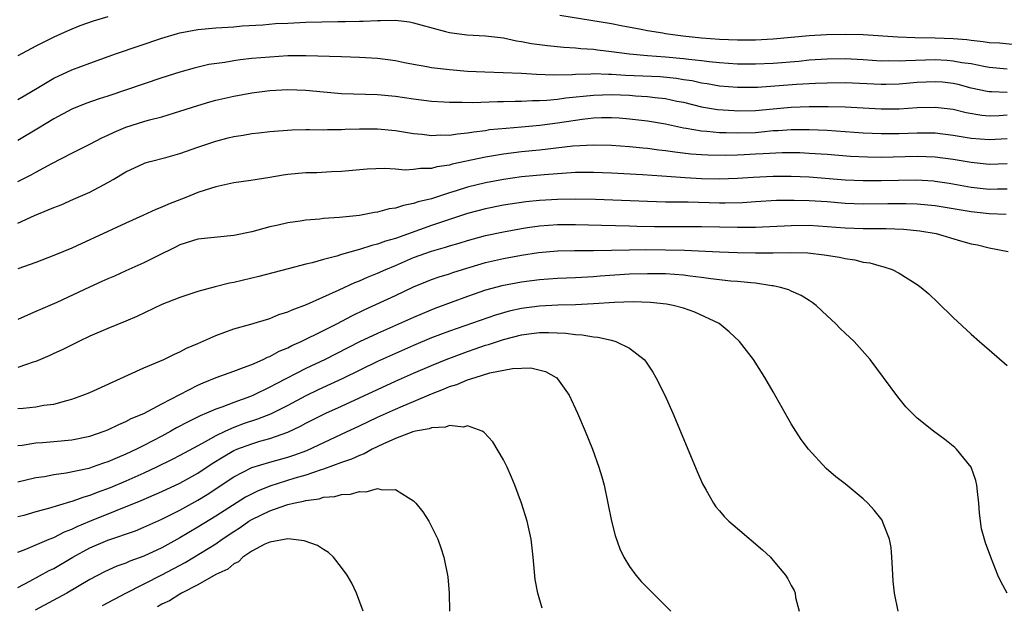
# Model space of a CAD drawing. Units: inches. Extents: x 2613000 to 2616000, y 1491000 to 1494000.
# Drawn here: x 2614467 to 2614577, y 1491270 to 1491335 of the extents above; entities that cross this region are included whole.
import ezdxf

# ---------------------------------------------------------------- set-up
doc = ezdxf.new("R2010")
doc.units = ezdxf.units.IN
doc.header["$MEASUREMENT"] = 0
doc.layers.add('LD26131491_2ft', color=214, linetype='Continuous')

msp = doc.modelspace()

# ---------------------------------------------------------------- linework, layer by layer
at = {"layer": 'LD26131491_2ft'}
for points, elevation in [([(2614477, 1491335.09), (2614475.38, 1491334.62), (2614473.9, 1491334.1), (2614473, 1491333.72), (2614472.48, 1491333.52), (2614471, 1491332.84), (2614469, 1491331.83), (2614467, 1491330.74)], 8778), ([(2614467, 1491325.91), (2614467.68, 1491326.32), (2614469.15, 1491327.15), (2614471, 1491328.26), (2614473, 1491329.2), (2614475, 1491329.95), (2614477.95, 1491331), (2614483, 1491332.73), (2614484.75, 1491333.25), (2614485, 1491333.32), (2614487, 1491333.69), (2614489, 1491333.86), (2614491, 1491333.99), (2614491.92, 1491334.08), (2614494.22, 1491334.22), (2614495.66, 1491334.34), (2614497, 1491334.41), (2614499, 1491334.51), (2614502.57, 1491334.57), (2614503.44, 1491334.56), (2614505, 1491334.62), (2614505.39, 1491334.61), (2614507, 1491334.7), (2614507.33, 1491334.67), (2614509, 1491334.71), (2614510.54, 1491334.54), (2614511, 1491334.44), (2614511.79, 1491334.21), (2614514.55, 1491333.45), (2614515, 1491333.34), (2614516.92, 1491333.08), (2614519, 1491332.99), (2614521, 1491332.77), (2614522.43, 1491332.43), (2614523, 1491332.37), (2614524.12, 1491332.12), (2614525, 1491332.02), (2614525.89, 1491331.89), (2614527.72, 1491331.72), (2614529, 1491331.66), (2614529.59, 1491331.59), (2614531, 1491331.5), (2614531.44, 1491331.44), (2614533, 1491331.25), (2614535, 1491330.97), (2614537, 1491330.79), (2614539, 1491330.65), (2614541, 1491330.48), (2614541.61, 1491330.39), (2614543, 1491330.25), (2614543.87, 1491330.13), (2614545, 1491330.01), (2614547, 1491329.87), (2614549, 1491329.86), (2614551, 1491329.95), (2614553.82, 1491330.18), (2614555, 1491330.3), (2614557, 1491330.43), (2614559, 1491330.45), (2614561, 1491330.36), (2614563, 1491330.22), (2614563.77, 1491330.23), (2614565, 1491330.19), (2614565.75, 1491330.25), (2614569, 1491330.34), (2614570.28, 1491330.28), (2614571, 1491330.22), (2614571.97, 1491330.03), (2614573, 1491329.89), (2614574.4, 1491329.6), (2614575, 1491329.51), (2614577, 1491329.32)], 8780), ([(2614579, 1491331.86), (2614576.15, 1491332.15), (2614575, 1491332.22), (2614574.33, 1491332.33), (2614573, 1491332.45), (2614572.52, 1491332.52), (2614571, 1491332.66), (2614569, 1491332.74), (2614566.75, 1491332.75), (2614564.83, 1491332.83), (2614561, 1491333.09), (2614559, 1491333.13), (2614556.9, 1491333.1), (2614555, 1491333), (2614551, 1491332.61), (2614549, 1491332.5), (2614547, 1491332.49), (2614545, 1491332.58), (2614543, 1491332.74), (2614540.95, 1491332.95), (2614539, 1491333.22), (2614538.72, 1491333.28), (2614537, 1491333.54), (2614536.3, 1491333.7), (2614534.09, 1491334.09), (2614533, 1491334.31), (2614527.26, 1491335.26)], 8778), ([(2614577, 1491326.69), (2614575.25, 1491326.75), (2614575, 1491326.75), (2614574.78, 1491326.78), (2614573, 1491327.18), (2614571.56, 1491327.56), (2614571, 1491327.69), (2614569.82, 1491327.82), (2614569, 1491327.88), (2614567, 1491327.78), (2614565, 1491327.6), (2614563.56, 1491327.56), (2614563, 1491327.56), (2614559, 1491327.76), (2614557, 1491327.73), (2614555.68, 1491327.68), (2614553.56, 1491327.56), (2614549.24, 1491327.24), (2614547, 1491327.22), (2614545, 1491327.38), (2614543.63, 1491327.63), (2614543, 1491327.72), (2614541.96, 1491327.96), (2614541, 1491328.1), (2614540.24, 1491328.24), (2614538.41, 1491328.41), (2614534.57, 1491328.57), (2614533, 1491328.68), (2614532.67, 1491328.67), (2614531, 1491328.74), (2614530.72, 1491328.72), (2614529, 1491328.68), (2614528.65, 1491328.65), (2614526.61, 1491328.61), (2614524.68, 1491328.68), (2614523, 1491328.78), (2614518.93, 1491328.93), (2614517, 1491329.03), (2614515, 1491329.19), (2614513, 1491329.44), (2614512.46, 1491329.54), (2614511, 1491329.79), (2614509.98, 1491329.98), (2614509, 1491330.19), (2614507, 1491330.48), (2614505, 1491330.59), (2614503, 1491330.63), (2614499, 1491330.77), (2614497, 1491330.74), (2614495, 1491330.62), (2614493, 1491330.45), (2614491.7, 1491330.3), (2614491, 1491330.2), (2614490.02, 1491330.02), (2614488.22, 1491329.78), (2614486.6, 1491329.4), (2614485, 1491328.96), (2614483, 1491328.32), (2614477, 1491326.28), (2614476.03, 1491325.97), (2614474.55, 1491325.45), (2614473, 1491324.83), (2614471, 1491323.76), (2614469.3, 1491322.7), (2614467, 1491321.34)], 8782), ([(2614467, 1491316.79), (2614468.49, 1491317.51), (2614469, 1491317.81), (2614470.79, 1491318.79), (2614473, 1491319.95), (2614475, 1491320.95), (2614476.35, 1491321.65), (2614477, 1491321.93), (2614477.72, 1491322.28), (2614479, 1491322.81), (2614481, 1491323.45), (2614481.63, 1491323.63), (2614483, 1491323.98), (2614484.43, 1491324.42), (2614485, 1491324.59), (2614487, 1491325.24), (2614488.35, 1491325.65), (2614489, 1491325.82), (2614491, 1491326.29), (2614493, 1491326.64), (2614495, 1491326.89), (2614497, 1491327), (2614499, 1491326.94), (2614501, 1491326.74), (2614503, 1491326.57), (2614507, 1491326.44), (2614509, 1491326.26), (2614511, 1491325.98), (2614513, 1491325.73), (2614514.35, 1491325.65), (2614515, 1491325.59), (2614516.4, 1491325.6), (2614517.56, 1491325.56), (2614520.32, 1491325.68), (2614521, 1491325.68), (2614522.28, 1491325.72), (2614523, 1491325.72), (2614524.21, 1491325.79), (2614525, 1491325.79), (2614525.81, 1491325.81), (2614527, 1491325.94), (2614527.91, 1491326.09), (2614531, 1491326.4), (2614533, 1491326.45), (2614535, 1491326.37), (2614535.68, 1491326.32), (2614537, 1491326.25), (2614537.87, 1491326.13), (2614539, 1491326.02), (2614540.27, 1491325.73), (2614541, 1491325.59), (2614543, 1491325.1), (2614544.79, 1491324.79), (2614546.66, 1491324.66), (2614547, 1491324.64), (2614549, 1491324.69), (2614551, 1491324.88), (2614553, 1491325.06), (2614555, 1491325.11), (2614557.11, 1491325.11), (2614559, 1491325.07), (2614563, 1491324.85), (2614565, 1491324.88), (2614567, 1491325.01), (2614569, 1491325.06), (2614571, 1491324.82), (2614572.46, 1491324.46), (2614574.17, 1491324.17), (2614575, 1491324.1), (2614576.13, 1491324.13), (2614577, 1491324.18)], 8784), ([(2614467, 1491312.15), (2614468.83, 1491313), (2614470.38, 1491313.62), (2614471, 1491313.89), (2614471.8, 1491314.2), (2614473.2, 1491314.8), (2614475, 1491315.61), (2614477, 1491316.66), (2614477.6, 1491317), (2614479, 1491317.84), (2614481, 1491318.79), (2614481.15, 1491318.85), (2614481.69, 1491319), (2614483.46, 1491319.46), (2614485, 1491319.91), (2614487, 1491320.61), (2614489, 1491321.28), (2614490.38, 1491321.62), (2614491, 1491321.79), (2614492.06, 1491321.94), (2614493, 1491322.12), (2614493.8, 1491322.2), (2614495, 1491322.35), (2614497.46, 1491322.54), (2614499, 1491322.56), (2614499.42, 1491322.58), (2614501, 1491322.53), (2614501.43, 1491322.57), (2614503, 1491322.57), (2614503.4, 1491322.6), (2614505, 1491322.65), (2614507, 1491322.65), (2614509, 1491322.44), (2614511, 1491322.12), (2614511.96, 1491322.04), (2614513, 1491321.91), (2614514.03, 1491321.97), (2614515, 1491321.95), (2614515.9, 1491322.1), (2614517, 1491322.19), (2614517.68, 1491322.32), (2614519, 1491322.47), (2614519.45, 1491322.55), (2614521.28, 1491322.72), (2614523, 1491322.85), (2614525.04, 1491323.04), (2614527, 1491323.32), (2614529.73, 1491323.73), (2614531, 1491323.86), (2614531.89, 1491323.89), (2614533, 1491323.9), (2614533.85, 1491323.85), (2614535, 1491323.76), (2614537, 1491323.53), (2614539, 1491323.18), (2614541, 1491322.74), (2614541.29, 1491322.71), (2614543, 1491322.41), (2614543.62, 1491322.38), (2614545, 1491322.25), (2614545.76, 1491322.24), (2614547, 1491322.19), (2614549, 1491322.25), (2614549.7, 1491322.3), (2614551, 1491322.44), (2614551.54, 1491322.46), (2614553, 1491322.58), (2614555, 1491322.58), (2614557, 1491322.48), (2614561, 1491322.2), (2614563, 1491322.12), (2614565, 1491322.13), (2614567, 1491322.2), (2614569, 1491322.18), (2614571, 1491321.94), (2614573, 1491321.61), (2614575, 1491321.44), (2614577, 1491321.57)], 8786), ([(2614577, 1491318.76), (2614575, 1491318.67), (2614573, 1491318.88), (2614571, 1491319.22), (2614569, 1491319.48), (2614567, 1491319.55), (2614563, 1491319.45), (2614561.47, 1491319.47), (2614559.57, 1491319.57), (2614557, 1491319.78), (2614555, 1491319.91), (2614553.96, 1491319.96), (2614553, 1491319.98), (2614551.97, 1491319.97), (2614549.87, 1491319.87), (2614549, 1491319.81), (2614547.74, 1491319.74), (2614547, 1491319.72), (2614545.68, 1491319.68), (2614543.71, 1491319.71), (2614543, 1491319.75), (2614541.84, 1491319.84), (2614540.05, 1491320.05), (2614539, 1491320.21), (2614538.28, 1491320.28), (2614537, 1491320.44), (2614536.48, 1491320.48), (2614535, 1491320.62), (2614533, 1491320.77), (2614531, 1491320.83), (2614528.7, 1491320.7), (2614525, 1491320.28), (2614523, 1491320.08), (2614521, 1491319.84), (2614519, 1491319.5), (2614515.3, 1491318.7), (2614515, 1491318.6), (2614513.6, 1491318.4), (2614513, 1491318.23), (2614511.78, 1491318.22), (2614511, 1491318.1), (2614510.06, 1491318.06), (2614509, 1491318.16), (2614507.77, 1491318.23), (2614505.84, 1491318.16), (2614503, 1491317.89), (2614501.86, 1491317.86), (2614500.24, 1491317.76), (2614499, 1491317.74), (2614497, 1491317.55), (2614496.51, 1491317.49), (2614495, 1491317.23), (2614492.9, 1491316.9), (2614491, 1491316.63), (2614489, 1491316.2), (2614487.83, 1491315.83), (2614487, 1491315.55), (2614485.66, 1491315), (2614483.73, 1491314.27), (2614483, 1491313.94), (2614482.32, 1491313.68), (2614480.9, 1491313), (2614479, 1491312.15), (2614475.48, 1491310.52), (2614475, 1491310.28), (2614474.1, 1491309.9), (2614473, 1491309.37), (2614471, 1491308.55), (2614469, 1491307.79), (2614467, 1491307.08)], 8788), ([(2614577, 1491315.92), (2614575.92, 1491315.92), (2614575, 1491315.9), (2614573, 1491316.12), (2614570.56, 1491316.56), (2614569, 1491316.8), (2614568.81, 1491316.81), (2614566.93, 1491316.93), (2614564.91, 1491316.91), (2614563, 1491316.86), (2614561, 1491316.85), (2614559, 1491316.94), (2614555, 1491317.26), (2614553, 1491317.34), (2614551, 1491317.35), (2614548.76, 1491317.24), (2614547, 1491317.11), (2614545, 1491317.03), (2614543, 1491317.08), (2614541.19, 1491317.19), (2614538.61, 1491317.39), (2614536.47, 1491317.53), (2614533, 1491317.71), (2614531, 1491317.79), (2614530.23, 1491317.77), (2614529, 1491317.77), (2614525.53, 1491317.53), (2614523, 1491317.29), (2614521, 1491317.02), (2614519, 1491316.65), (2614517, 1491316.16), (2614515.75, 1491315.75), (2614515, 1491315.53), (2614513, 1491314.87), (2614511.49, 1491314.51), (2614511, 1491314.32), (2614509.87, 1491314.13), (2614509, 1491313.83), (2614508.27, 1491313.73), (2614507, 1491313.38), (2614506.67, 1491313.33), (2614505, 1491313.01), (2614502.76, 1491312.76), (2614501, 1491312.65), (2614500.59, 1491312.59), (2614499, 1491312.48), (2614498.37, 1491312.37), (2614497, 1491312.18), (2614495.93, 1491311.93), (2614495, 1491311.73), (2614493, 1491311.2), (2614491, 1491310.78), (2614487, 1491310.38), (2614485, 1491309.74), (2614484.52, 1491309.48), (2614482.49, 1491308.49), (2614481, 1491307.74), (2614479, 1491306.86), (2614477.73, 1491306.27), (2614477, 1491305.97), (2614476.35, 1491305.65), (2614474.97, 1491305.03), (2614471.34, 1491303.34), (2614469, 1491302.32), (2614468.07, 1491301.93), (2614467, 1491301.45)], 8790), ([(2614576.89, 1491313.11), (2614575, 1491313.2), (2614573, 1491313.4), (2614569, 1491314.08), (2614567, 1491314.27), (2614565.72, 1491314.28), (2614565, 1491314.31), (2614563.72, 1491314.28), (2614561, 1491314.27), (2614559, 1491314.34), (2614557, 1491314.51), (2614555, 1491314.65), (2614553.32, 1491314.68), (2614551.34, 1491314.66), (2614549, 1491314.52), (2614547.58, 1491314.42), (2614545.63, 1491314.37), (2614545, 1491314.37), (2614541.52, 1491314.48), (2614539, 1491314.5), (2614537, 1491314.57), (2614531.21, 1491314.79), (2614529, 1491314.82), (2614527, 1491314.78), (2614525, 1491314.66), (2614523.48, 1491314.52), (2614521.73, 1491314.27), (2614521, 1491314.15), (2614519, 1491313.76), (2614517, 1491313.22), (2614514.34, 1491312.34), (2614513, 1491311.88), (2614509, 1491310.46), (2614507.86, 1491310.14), (2614507, 1491309.8), (2614506.34, 1491309.66), (2614505, 1491309.21), (2614504.82, 1491309.19), (2614503, 1491308.66), (2614502.48, 1491308.48), (2614501, 1491308.1), (2614499.74, 1491307.74), (2614499, 1491307.57), (2614497.06, 1491307.06), (2614493.78, 1491306.22), (2614491, 1491305.55), (2614490.54, 1491305.46), (2614488.94, 1491305.06), (2614487, 1491304.53), (2614485, 1491303.88), (2614483, 1491303.11), (2614480.23, 1491301.77), (2614479, 1491301.23), (2614477, 1491300.45), (2614475, 1491299.59), (2614473.77, 1491299), (2614471.93, 1491298.07), (2614471, 1491297.64), (2614470.57, 1491297.43), (2614469, 1491296.77), (2614468.69, 1491296.69), (2614467, 1491296.1)], 8792), ([(2614467, 1491291.52), (2614467.59, 1491291.59), (2614469, 1491291.72), (2614469.89, 1491291.89), (2614471, 1491292.02), (2614472.44, 1491292.44), (2614473, 1491292.57), (2614474.21, 1491293), (2614475, 1491293.32), (2614481, 1491296.05), (2614483.22, 1491297), (2614484.41, 1491297.59), (2614485, 1491297.84), (2614485.75, 1491298.25), (2614487, 1491298.78), (2614489, 1491299.67), (2614490.02, 1491300.02), (2614491, 1491300.39), (2614492.9, 1491300.9), (2614495, 1491301.53), (2614496.02, 1491301.98), (2614497, 1491302.27), (2614497.49, 1491302.51), (2614499.1, 1491303.1), (2614502.72, 1491304.72), (2614504.45, 1491305.55), (2614505, 1491305.75), (2614505.86, 1491306.14), (2614507, 1491306.58), (2614507.92, 1491307), (2614509, 1491307.45), (2614511, 1491308.33), (2614513, 1491309.05), (2614514.53, 1491309.47), (2614515, 1491309.62), (2614516.07, 1491309.93), (2614517, 1491310.22), (2614519, 1491310.77), (2614521, 1491311.2), (2614523, 1491311.56), (2614523.65, 1491311.65), (2614525, 1491311.85), (2614527, 1491312), (2614529, 1491311.99), (2614531.91, 1491311.91), (2614535, 1491311.86), (2614535.83, 1491311.83), (2614537.79, 1491311.79), (2614539, 1491311.78), (2614543, 1491311.77), (2614547, 1491311.69), (2614547.71, 1491311.71), (2614549, 1491311.71), (2614553, 1491311.9), (2614555, 1491311.92), (2614557, 1491311.79), (2614559, 1491311.63), (2614561, 1491311.56), (2614563.55, 1491311.55), (2614565.48, 1491311.48), (2614567.3, 1491311.3), (2614569.1, 1491311), (2614571.81, 1491310.19), (2614573, 1491309.85), (2614573.72, 1491309.72), (2614575, 1491309.41), (2614577.1, 1491309)], 8794), ([(2614467, 1491287.43), (2614467.47, 1491287.47), (2614469, 1491287.7), (2614469.74, 1491287.74), (2614471, 1491287.85), (2614473, 1491288.06), (2614475, 1491288.47), (2614476.59, 1491289), (2614477, 1491289.16), (2614478.23, 1491289.77), (2614479, 1491290.08), (2614479.59, 1491290.41), (2614481, 1491290.98), (2614483, 1491292.04), (2614487, 1491294.12), (2614487.6, 1491294.4), (2614489.03, 1491294.97), (2614491, 1491295.7), (2614492.08, 1491296.08), (2614493, 1491296.44), (2614494.26, 1491297), (2614494.75, 1491297.25), (2614495, 1491297.33), (2614496.07, 1491297.93), (2614497, 1491298.3), (2614497.46, 1491298.54), (2614498.49, 1491299), (2614501, 1491300.22), (2614502.55, 1491301), (2614504.15, 1491301.85), (2614505.49, 1491302.51), (2614509, 1491304.1), (2614511, 1491305.05), (2614512.37, 1491305.63), (2614513, 1491305.87), (2614513.83, 1491306.17), (2614515, 1491306.53), (2614515.35, 1491306.65), (2614516.45, 1491307), (2614519, 1491307.76), (2614521, 1491308.22), (2614523, 1491308.58), (2614524.88, 1491308.88), (2614527, 1491309.07), (2614528.9, 1491309.1), (2614531, 1491309.1), (2614535, 1491309.19), (2614536.78, 1491309.22), (2614539, 1491309.2), (2614541.14, 1491309.14), (2614545, 1491308.97), (2614547, 1491308.9), (2614549, 1491308.85), (2614551, 1491308.84), (2614552.87, 1491308.87), (2614554.83, 1491308.83), (2614556.64, 1491308.64), (2614558.36, 1491308.36), (2614559, 1491308.2), (2614560.06, 1491308.06), (2614561, 1491307.81), (2614561.73, 1491307.73), (2614563, 1491307.36), (2614563.3, 1491307.3), (2614564.2, 1491307), (2614565, 1491306.59), (2614567, 1491305.32), (2614567.43, 1491305), (2614568.28, 1491304.28), (2614569.31, 1491303.31), (2614571, 1491301.66), (2614573, 1491299.8), (2614573.94, 1491299), (2614575, 1491298.05), (2614577, 1491296.33)], 8796), ([(2614577, 1491270.99), (2614576.31, 1491272.31), (2614575.97, 1491273), (2614575.19, 1491275), (2614574.61, 1491276.61), (2614574.14, 1491278.14), (2614573.91, 1491279.91), (2614573.86, 1491281), (2614573.69, 1491282.31), (2614573.63, 1491283), (2614573.53, 1491283.53), (2614572.99, 1491285), (2614571.37, 1491287), (2614571.18, 1491287.18), (2614570.07, 1491288.07), (2614568.82, 1491289), (2614567, 1491290.47), (2614566.42, 1491291), (2614565.73, 1491291.73), (2614564.83, 1491292.83), (2614563.26, 1491295), (2614561.78, 1491297), (2614559.99, 1491299), (2614559, 1491299.92), (2614558.45, 1491300.45), (2614557.9, 1491301), (2614557, 1491301.83), (2614555.78, 1491303), (2614555.33, 1491303.34), (2614555, 1491303.53), (2614554.11, 1491304.11), (2614553, 1491304.57), (2614552.72, 1491304.72), (2614551.8, 1491305), (2614551, 1491305.16), (2614550.82, 1491305.18), (2614549, 1491305.47), (2614548.5, 1491305.5), (2614547, 1491305.67), (2614546.29, 1491305.71), (2614544.05, 1491305.95), (2614543, 1491306.11), (2614541.75, 1491306.25), (2614541, 1491306.36), (2614539, 1491306.5), (2614537, 1491306.53), (2614535, 1491306.48), (2614531.74, 1491306.26), (2614531, 1491306.19), (2614529, 1491306.07), (2614527, 1491305.99), (2614525, 1491305.85), (2614523, 1491305.6), (2614520.81, 1491305.19), (2614519, 1491304.69), (2614517, 1491304), (2614513.36, 1491302.64), (2614511.94, 1491302.06), (2614511, 1491301.66), (2614507, 1491299.89), (2614505, 1491298.94), (2614501.15, 1491297), (2614499, 1491295.99), (2614495.71, 1491294.29), (2614495, 1491293.89), (2614493.18, 1491293), (2614492.87, 1491292.87), (2614491, 1491292.21), (2614489.69, 1491291.69), (2614489, 1491291.45), (2614487.98, 1491291), (2614487.27, 1491290.73), (2614485.93, 1491290.07), (2614484.63, 1491289.37), (2614483.99, 1491289), (2614483, 1491288.46), (2614481, 1491287.41), (2614480.17, 1491287), (2614479, 1491286.46), (2614478.03, 1491286.03), (2614477, 1491285.61), (2614476.53, 1491285.47), (2614475.25, 1491285), (2614474.88, 1491284.88), (2614472.35, 1491284.35), (2614471, 1491284.16), (2614469.95, 1491283.95), (2614469, 1491283.81), (2614467, 1491283.33)], 8798), ([(2614564.87, 1491269), (2614564.49, 1491271), (2614564.33, 1491272.33), (2614564.26, 1491273.74), (2614564.18, 1491275), (2614564.09, 1491276.09), (2614563.91, 1491277), (2614563.21, 1491278.79), (2614563.15, 1491279), (2614563.1, 1491279.1), (2614562.23, 1491280.23), (2614561.52, 1491281), (2614561, 1491281.5), (2614559, 1491283.17), (2614557.95, 1491283.95), (2614556.87, 1491284.87), (2614554.92, 1491287), (2614554.08, 1491288.08), (2614553.5, 1491289), (2614553, 1491289.82), (2614551, 1491293.39), (2614550.05, 1491295), (2614548.79, 1491297), (2614547.25, 1491299), (2614546.08, 1491300.08), (2614544.97, 1491301), (2614542.26, 1491302.26), (2614541, 1491302.69), (2614539.85, 1491303), (2614539.13, 1491303.13), (2614537.34, 1491303.34), (2614535.41, 1491303.41), (2614533.33, 1491303.33), (2614531, 1491303.16), (2614529, 1491303.06), (2614527.02, 1491303.02), (2614525, 1491302.93), (2614523, 1491302.67), (2614521.64, 1491302.36), (2614521, 1491302.18), (2614520.09, 1491301.91), (2614515, 1491300.14), (2614513, 1491299.39), (2614511, 1491298.55), (2614509, 1491297.67), (2614507, 1491296.75), (2614503.13, 1491294.87), (2614500.39, 1491293.61), (2614499, 1491292.94), (2614497, 1491291.88), (2614495.1, 1491290.9), (2614493.66, 1491290.34), (2614492.15, 1491289.85), (2614491, 1491289.41), (2614490.08, 1491289), (2614489, 1491288.49), (2614487.83, 1491287.83), (2614487, 1491287.4), (2614485, 1491286.29), (2614484.15, 1491285.85), (2614482.42, 1491285), (2614481, 1491284.35), (2614479, 1491283.47), (2614477.27, 1491282.73), (2614475.8, 1491282.2), (2614475, 1491281.86), (2614474.32, 1491281.68), (2614473, 1491281.18), (2614472.85, 1491281.15), (2614470.4, 1491280.4), (2614469, 1491280.04), (2614467.65, 1491279.65), (2614467, 1491279.48)], 8800), ([(2614467, 1491275.56), (2614467.9, 1491275.9), (2614470.48, 1491277), (2614471, 1491277.2), (2614472.18, 1491277.82), (2614473, 1491278.12), (2614473.58, 1491278.42), (2614475, 1491279.01), (2614480.7, 1491281.3), (2614483, 1491282.29), (2614485, 1491283.23), (2614487, 1491284.33), (2614488.6, 1491285.4), (2614489.83, 1491286.17), (2614491, 1491286.85), (2614491.36, 1491287), (2614493, 1491287.62), (2614493.89, 1491287.89), (2614495, 1491288.18), (2614497, 1491288.89), (2614498.43, 1491289.57), (2614499, 1491289.89), (2614501.23, 1491291), (2614503, 1491291.79), (2614509, 1491294.56), (2614511, 1491295.46), (2614513, 1491296.33), (2614514.63, 1491297), (2614517, 1491297.88), (2614517.84, 1491298.16), (2614519, 1491298.57), (2614519.34, 1491298.66), (2614520.34, 1491299), (2614521, 1491299.21), (2614523, 1491299.71), (2614523.83, 1491299.83), (2614525, 1491299.97), (2614525.99, 1491299.99), (2614527.92, 1491299.92), (2614529, 1491299.77), (2614529.74, 1491299.74), (2614531, 1491299.5), (2614531.48, 1491299.48), (2614533, 1491299.12), (2614533.11, 1491299.11), (2614533.48, 1491299), (2614535, 1491298.25), (2614536.62, 1491297), (2614536.79, 1491296.79), (2614537.59, 1491295.59), (2614537.93, 1491295), (2614538.94, 1491293), (2614539.84, 1491291), (2614542.53, 1491284.53), (2614543.14, 1491283.14), (2614543.53, 1491282.47), (2614544.35, 1491281), (2614544.6, 1491280.6), (2614545, 1491280.16), (2614545.52, 1491279.52), (2614546.07, 1491279), (2614547, 1491278.19), (2614549.81, 1491275.81), (2614550.67, 1491275), (2614551, 1491274.63), (2614552.34, 1491273), (2614552.6, 1491272.6), (2614553, 1491271.84), (2614553.31, 1491271.31), (2614553.42, 1491271), (2614553.48, 1491270.52), (2614553.87, 1491269)], 8802), ([(2614467, 1491271.63), (2614468.32, 1491272.32), (2614470.49, 1491273.51), (2614471, 1491273.75), (2614473.1, 1491275), (2614475, 1491276.02), (2614477, 1491276.89), (2614480.06, 1491277.94), (2614481, 1491278.32), (2614483, 1491279.22), (2614483.45, 1491279.45), (2614485, 1491280.24), (2614487, 1491281.34), (2614488.04, 1491281.96), (2614491, 1491283.92), (2614493, 1491284.96), (2614495, 1491285.56), (2614497, 1491286.12), (2614497.67, 1491286.33), (2614499.12, 1491286.88), (2614503, 1491288.67), (2614505, 1491289.61), (2614507, 1491290.58), (2614509, 1491291.47), (2614509.83, 1491291.83), (2614511, 1491292.3), (2614513, 1491293.16), (2614514.33, 1491293.67), (2614515, 1491293.97), (2614515.8, 1491294.2), (2614517, 1491294.72), (2614517.85, 1491295), (2614519.49, 1491295.49), (2614522, 1491296), (2614524.05, 1491296.05), (2614525.67, 1491295.66), (2614526.84, 1491295), (2614526.93, 1491294.93), (2614527, 1491294.83), (2614528.31, 1491293), (2614529.21, 1491291), (2614530.07, 1491289), (2614530.9, 1491287), (2614531.6, 1491285), (2614531.93, 1491283.93), (2614532.18, 1491283), (2614532.61, 1491281), (2614533.01, 1491279), (2614533.42, 1491277.42), (2614533.93, 1491275.93), (2614534.38, 1491275), (2614535, 1491273.97), (2614535.7, 1491273), (2614536.29, 1491272.29), (2614539.6, 1491269)], 8804), ([(2614525.31, 1491269.31), (2614524.82, 1491271), (2614524.53, 1491272.53), (2614524.3, 1491275), (2614524.08, 1491277), (2614523.64, 1491279), (2614523.01, 1491281), (2614522.26, 1491283), (2614521.9, 1491283.9), (2614521.4, 1491285), (2614521, 1491285.82), (2614519.81, 1491287.81), (2614518.86, 1491288.86), (2614518.61, 1491289), (2614517, 1491289.59), (2614516.54, 1491289.46), (2614515, 1491289.64), (2614514.55, 1491289.45), (2614513, 1491289.39), (2614512.73, 1491289.27), (2614511.22, 1491289), (2614510.93, 1491288.93), (2614509, 1491288.2), (2614507.58, 1491287.58), (2614506.39, 1491287), (2614505.51, 1491286.49), (2614505, 1491286.32), (2614504.11, 1491285.89), (2614503, 1491285.52), (2614501, 1491284.79), (2614500.71, 1491284.71), (2614499, 1491284.13), (2614497.79, 1491283.79), (2614495, 1491282.91), (2614493.65, 1491282.35), (2614492.32, 1491281.68), (2614489, 1491279.55), (2614487, 1491278.32), (2614485, 1491277.15), (2614483, 1491276.05), (2614481, 1491275.12), (2614479.45, 1491274.55), (2614479, 1491274.34), (2614478.01, 1491273.99), (2614476.64, 1491273.36), (2614475, 1491272.52), (2614472.43, 1491271), (2614468.91, 1491269.09)], 8806), ([(2614476.39, 1491269.61), (2614479.02, 1491271), (2614483, 1491273.03), (2614485.6, 1491274.4), (2614489, 1491276.49), (2614489.72, 1491277), (2614491, 1491277.87), (2614491.7, 1491278.3), (2614492.68, 1491279), (2614493, 1491279.2), (2614495, 1491280.15), (2614496.78, 1491280.78), (2614497, 1491280.84), (2614497.65, 1491281), (2614498.77, 1491281.23), (2614499, 1491281.3), (2614500.5, 1491281.5), (2614501, 1491281.66), (2614502.26, 1491281.74), (2614503, 1491281.98), (2614504, 1491282), (2614505, 1491282.31), (2614505.74, 1491282.26), (2614507, 1491282.63), (2614507.52, 1491282.48), (2614509, 1491282.54), (2614510.38, 1491281.62), (2614511, 1491281.28), (2614511.26, 1491281), (2614512.03, 1491280.03), (2614512.69, 1491279), (2614513, 1491278.42), (2614513.68, 1491277), (2614514.04, 1491276.04), (2614514.35, 1491275), (2614514.81, 1491272.81), (2614514.96, 1491271), (2614515.01, 1491269)], 8808), ([(2614505.41, 1491269), (2614504.64, 1491271), (2614504.12, 1491272.12), (2614503.61, 1491273), (2614503, 1491273.86), (2614502.09, 1491275), (2614501.53, 1491275.53), (2614501, 1491275.85), (2614500.31, 1491276.31), (2614498.83, 1491276.83), (2614497.36, 1491277), (2614497, 1491277.03), (2614495, 1491276.68), (2614494.46, 1491276.46), (2614493, 1491275.66), (2614492.03, 1491275), (2614491.53, 1491274.47), (2614491, 1491274.26), (2614490.33, 1491273.67), (2614489, 1491273.06), (2614487, 1491271.92), (2614485.21, 1491271), (2614485, 1491270.88), (2614483.85, 1491270.15), (2614483, 1491269.76), (2614482.53, 1491269.47)], 8810)]:
    msp.add_lwpolyline(points, dxfattribs=dict(at, elevation=elevation))

doc.saveas('drawing.dxf')
